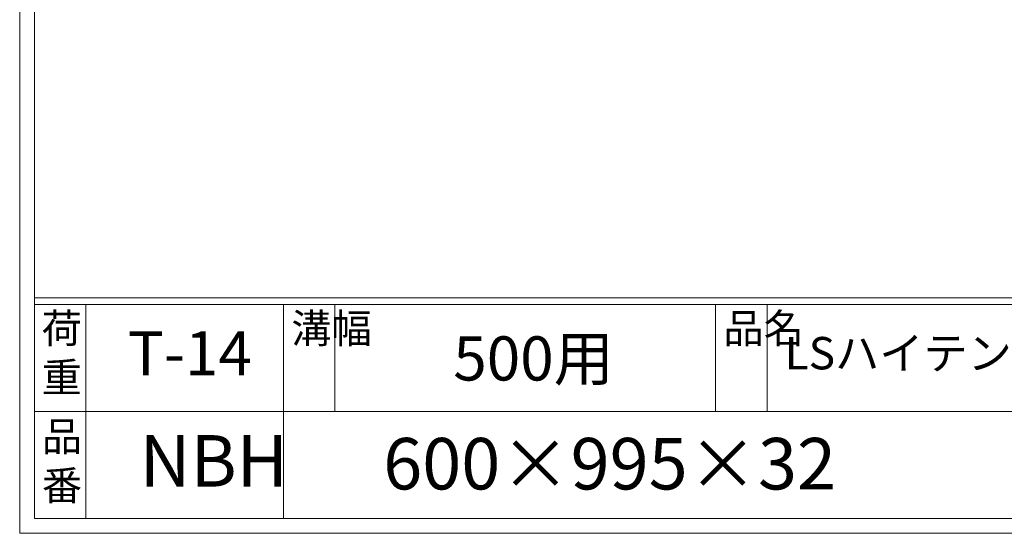
# Model space of a CAD drawing. Units: millimetres. Extents: x 2749 to 5551, y -195 to 1778.
# Drawn here: x 2749 to 3417, y -195 to 154 of the extents above; entities that cross this region are included whole.
import ezdxf

# ---------------------------------------------------------------- set-up
doc = ezdxf.new("R2010")
doc.units = ezdxf.units.MM
doc.layers.add('外枠', color=7, linetype='Continuous')

msp = doc.modelspace()

# ---------------------------------------------------------------- linework, layer by layer
at = {"layer": '外枠', "lineweight": 9, "ltscale": 80}
for q in [(2748.877, 1777.869), (5538.388, -195.4)]:
    msp.add_line((2748.877, -195.4), q, dxfattribs=at)
at = {"layer": '外枠', "lineweight": 9, "ltscale": 100}
for p, q in [((2758.877, 1768.477), (2758.877, -185.4)), ((2793.877, -40.001), (2793.877, -185.4)), ((2927.981, -40.001), (2927.981, -185.4)), ((2962.981, -40.001), (2962.981, -112.701)), ((3221.442, -40.001), (3221.442, -112.701)), ((3256.442, -40.001), (3256.442, -112.701)), ((2758.877, -185.4), (5528.997, -185.4))]:
    msp.add_line(p, q, dxfattribs=at)
at = {"layer": '外枠', "linetype": 'Continuous', "lineweight": 9, "ltscale": 100}
for p, q in [((2758.877, -35.305), (5528.997, -35.305)), ((2758.877, -40.001), (5528.997, -40.001)), ((2758.877, -112.701), (3902.407, -112.701))]:
    msp.add_line(p, q, dxfattribs=at)

# ---------------------------------------------------------------- texts
at = {"layer": '外枠', "linetype": 'Continuous', "lineweight": 9, "ltscale": 100, "attachment_point": 1}
for s, insert, char_height, width in [('荷\\P重', (2763.797, -46.068), 20, 30.0799), ('溝幅', (2933.312, -46.093), 20, 29.6694), ('品名', (3226.772, -46.093), 20, 29.6694), ('T-14', (2822.353, -58.024), 30, 126.3036), ('500用', (3043.342, -61.543), 30, 163.9045), ('LSハイテン細目一般用ボルト固定式グレーチング', (3268.36, -61.971), 22, 664.6119), ('品\\P番', (2763.934, -119.58), 20, 23.52947), ('NBH', (2830.354, -128.652), 35, 88.8698), ('600×995×32', (2995.734, -130.582), 35, 532.9183)]:
    msp.add_mtext(s, dxfattribs=dict(at, insert=insert, char_height=char_height, width=width))

doc.saveas('drawing.dxf')
